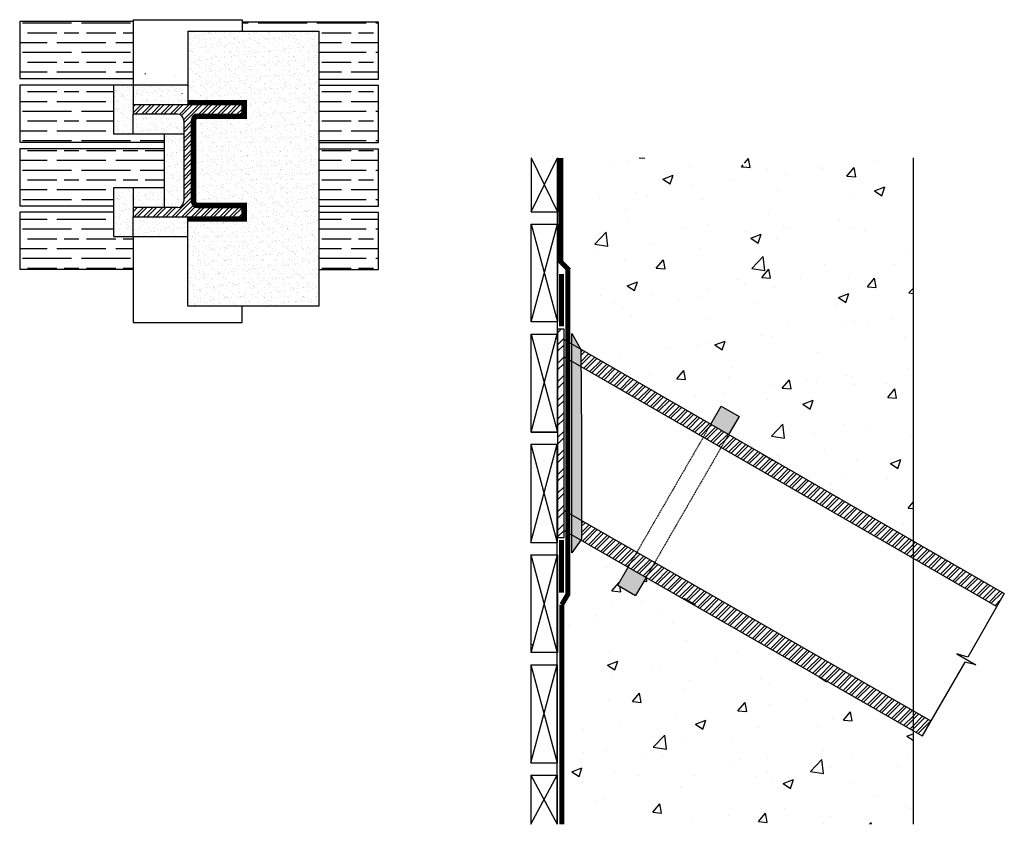
# Model space of a CAD drawing. Units: inches. Extents: x -750 to -549, y -84 to 83.
import ezdxf

# ---------------------------------------------------------------- set-up
doc = ezdxf.new("R2010")
doc.units = ezdxf.units.IN
doc.header["$LTSCALE"] = 0.3
doc.header["$MEASUREMENT"] = 0
doc.linetypes.add('HIDDEN', pattern=[0.375, 0.25, -0.125])
doc.layers.get('0').update_dxf_attribs({"true_color": 0x000000})
for name, color, linetype in [('520', 6, 'Continuous'), ('Aussie Skin', 5, 'Continuous'), ('Primer', 7, 'HIDDEN')]:
    doc.layers.add(name, color=color, linetype=linetype)
doc.layers.add('A-DETL-LN01', color=7, linetype='Continuous', true_color=0x000000)
pattern_1 = [(45, (0, 0), (-0.9722718, 0.9722718), []), (45, (0, 0.6875), (-0.9722718, 0.9722718), [])]

# ---------------------------------------------------------------- blocks, each defined once
blk = doc.blocks.new('WF Beam - Imperial')
for p, q in [((1.6514, 3.82648), (0, 3.82648)), ((2.4037, 3.82648), (4.0551, 3.82648)), ((1.8878, 3.59008), (1.8878, 0.5829)), ((2.1673, 3.59008), (2.1673, 0.5829)), ((1.6514, 0.3465), (0, 0.3465)), ((2.4037, 0.3465), (4.0551, 0.3465))]:
    blk.add_line(p, q)
for points in [[(4.0551, 3.82648), (4.0551, 4.17298), (0, 4.17298), (0, 3.82648)], [(0, 0.3465), (0, 0), (4.0551, 0), (4.0551, 0.3465)]]:
    blk.add_lwpolyline(points)
for centre, start, end in [((1.6514, 3.59008), 0, 90), ((2.4037, 3.59008), 90, 180), ((1.6514, 0.5829), 270, 0), ((2.4037, 0.5829), 180, 270)]:
    blk.add_arc(centre, 0.2364, start, end)

msp = doc.modelspace()

# ---------------------------------------------------------------- hatches: boundary and pattern name
at = {"layer": '520', "linetype": 'HIDDEN'}
h = msp.add_hatch(color=256, dxfattribs=at)
h.dxf.hatch_style = 1
h.paths.add_polyline_path([(-637.03, -25.99), (-635.06, -23.19), (-635.06, -2.08), (-635.18, 15.5), (-637.03, 18.74)])
at = {"layer": 'A-DETL-LN01'}
h = msp.add_hatch(dxfattribs=at)
h.set_pattern_fill('GOST_WOOD', color=256, angle=90)
h.set_pattern_definition([(180, (0, 0), (7e-16, 6), [10, -2]), (180, (2, 2), (7e-16, 6), [6, -1.5, 3, -1.5]), (180, (5, 4), (7e-16, 6), [10, -2])])
h.paths.add_polyline_path([(-720.13, 57.76), (-720.13, 59.47), (-726.47, 59.47), (-730.47, 59.47), (-730.47, 63.47), (-730.47, 69.38), (-749.58, 69.38), (-749.58, 57.76)])
h.paths.add_polyline_path([(-726.47, 70.72), (-726.47, 82.35), (-749.58, 82.35), (-749.58, 70.72)])
h.paths.add_polyline_path([(-749.58, 56.42), (-749.58, 44.79), (-730.47, 44.79), (-730.47, 48.42), (-726.47, 48.42), (-720.13, 48.42), (-720.13, 56.42)])
h.paths.add_polyline_path([(-726.47, 31.82), (-726.47, 38.52), (-730.47, 38.52), (-730.47, 42.52), (-730.47, 43.45), (-749.58, 43.45), (-749.58, 31.82)])
h.paths.add_polyline_path([(-688.62, 70.61), (-676.48, 70.61), (-676.48, 82.24), (-704.27, 82.24), (-704.27, 80.35), (-688.62, 80.35)])
h.paths.add_polyline_path([(-688.62, 57.66), (-676.48, 57.66), (-676.48, 69.29), (-688.62, 69.29)])
h.paths.add_polyline_path([(-688.62, 56.35), (-688.62, 44.72), (-676.48, 44.72), (-676.48, 56.35)])
h.paths.add_polyline_path([(-688.62, 43.4), (-688.62, 31.78), (-676.48, 31.78), (-676.48, 43.4)])
h = msp.add_hatch(dxfattribs=at)
h.set_pattern_fill('AR-SAND', color=256)
h.paths.add_polyline_path([(-730.47, 59.47), (-726.47, 59.47), (-726.47, 63.47), (-726.47, 65.36), (-726.47, 69.36), (-730.47, 69.36), (-730.47, 63.47)])
h = msp.add_hatch(dxfattribs=at)
h.set_pattern_fill('AR-SAND', color=256)
h.paths.add_polyline_path([(-726.47, 69.36), (-726.47, 65.36), (-715.37, 65.36), (-715.36, 69.36)])
h = msp.add_hatch(dxfattribs=at)
h.set_pattern_fill('STEEL', color=256, scale=11)
h.set_pattern_definition(pattern_1)
h.paths.add_polyline_path([(-704.27, 65.36), (-726.47, 65.36), (-726.47, 63.47), (-717.43, 63.47, -0.414214), (-716.13, 62.17), (-716.13, 45.71, -0.414214), (-717.43, 44.42), (-726.47, 44.42), (-726.47, 42.52), (-704.27, 42.52), (-704.27, 44.42), (-713.31, 44.42, -0.414214), (-714.6, 45.71), (-714.6, 62.17, -0.414214), (-713.31, 63.47), (-704.27, 63.47)])
h = msp.add_hatch(dxfattribs=at)
h.set_pattern_fill('AR-SAND', color=256)
h.paths.add_polyline_path([(-726.47, 63.47), (-726.47, 59.47), (-716.13, 59.47), (-716.13, 62.17, 0.414214), (-717.43, 63.47)])
h = msp.add_hatch(dxfattribs=at)
h.set_pattern_fill('AR-SAND', color=256)
h.paths.add_polyline_path([(-720.13, 44.42), (-717.43, 44.42, 0.414214), (-716.13, 45.71), (-716.13, 59.47), (-720.13, 59.47)])
at = {"layer": 'A-DETL-LN01', "true_color": 0x7aafdf}
h = msp.add_hatch(dxfattribs=at)
h.set_pattern_fill('AR-CONC', color=143, scale=3)
h.paths.add_polyline_path([(-567.5, -23.57), (-567.5, -9.08), (-567.5, 54.55), (-601.61, 54.55), (-602.16, 52.27), (-602.16, 56.81), (-602.84, 54.55), (-639.28, 54.55), (-639.28, 33.36), (-637.84, 31.92), (-637.84, 20), (-637.84, 17.04), (-637.03, 16.57), (-637.03, 18.74), (-635.18, 15.5), (-608.73, 0.23), (-606.6, 3.92), (-602.96, 1.82), (-605.09, -1.87)])
at = {"layer": 'A-DETL-LN01'}
h = msp.add_hatch(dxfattribs=at)
h.set_pattern_fill('AR-SAND', color=256)
h.paths.add_polyline_path([(-726.47, 42.52), (-726.47, 44.42), (-726.47, 48.42), (-730.47, 48.42), (-730.47, 42.52), (-730.47, 38.52), (-726.47, 38.52)])
h = msp.add_hatch(dxfattribs=at)
h.set_pattern_fill('AR-SAND', color=256)
h.paths.add_polyline_path([(-720.13, 44.42), (-720.13, 48.42), (-726.47, 48.42), (-726.47, 44.42)])
h = msp.add_hatch(dxfattribs=at)
h.set_pattern_fill('AR-SAND', color=256)
h.paths.add_polyline_path([(-726.47, 42.52), (-726.47, 38.52), (-715.33, 38.52), (-715.33, 42.52)])
h = msp.add_hatch(dxfattribs=at)
h.set_pattern_fill('STEEL', color=256, scale=11)
h.set_pattern_definition(pattern_1)
h.paths.add_polyline_path([(-635.18, 15.5), (-635.16, 11.99), (-610.25, -2.39), (-608.73, 0.23)])
h.paths.add_polyline_path([(-623.81, -25.88), (-635.06, -19.42), (-635.06, -23.19), (-635.19, -23.38), (-625.56, -28.91), (-625.55, -28.9)])
h.paths.add_polyline_path([(-620.16, -27.97), (-623.81, -25.88), (-625.55, -28.9), (-621.91, -31)])
h.paths.add_polyline_path([(-620.16, -27.97), (-621.91, -31), (-567.5, -62.21), (-567.5, -58.17)])
h.paths.add_polyline_path([(-567.5, -23.57), (-567.5, -27.08), (-550.42, -36.94), (-548.9, -34.31)])
h = msp.add_hatch(color=256, dxfattribs=at)
h.dxf.hatch_style = 1
h.paths.add_polyline_path([(-602.96, 1.82), (-606.6, 3.92), (-608.73, 0.23), (-605.09, -1.87)])
h.paths.add_polyline_path([(-621.91, -31), (-625.56, -28.91), (-627.68, -32.58), (-624.04, -34.69)])
h = msp.add_hatch(dxfattribs=at)
h.set_pattern_fill('STEEL', color=256, scale=11)
h.set_pattern_definition(pattern_1)
h.paths.add_polyline_path([(-605.09, -1.87), (-608.73, 0.23), (-610.25, -2.39), (-606.61, -4.5)])
h = msp.add_hatch(dxfattribs=at)
h.set_pattern_fill('STEEL', color=256, scale=11)
h.set_pattern_definition(pattern_1)
h.paths.add_polyline_path([(-605.09, -1.87), (-606.61, -4.5), (-567.5, -27.08), (-567.5, -23.57)])
at = {"layer": 'A-DETL-LN01', "true_color": 0x7aafdf}
h = msp.add_hatch(dxfattribs=at)
h.set_pattern_fill('AR-CONC', color=143, scale=3)
h.paths.add_polyline_path([(-621.91, -31), (-624.04, -34.69), (-627.68, -32.58), (-625.56, -28.91), (-635.19, -23.38), (-637.03, -25.99), (-637.03, -22.33), (-637.84, -21.86), (-637.84, -34.44), (-639.1, -36.53), (-639.1, -81.32), (-602.84, -81.32), (-602.16, -83.59), (-602.16, -79.05), (-601.61, -81.33), (-567.5, -81.33), (-567.5, -68.97), (-567.5, -62.21)])
at = {"layer": 'A-DETL-LN01'}
h = msp.add_hatch(dxfattribs=at)
h.set_pattern_fill('STEEL', color=256, scale=11)
h.set_pattern_definition(pattern_1)
h.paths.add_polyline_path([(-563.88, -60.25), (-567.5, -58.17), (-567.5, -62.21), (-565.63, -63.28)])
at = {"layer": 'Aussie Skin'}
h = msp.add_hatch(dxfattribs=at)
h.set_pattern_fill('AR-SAND', color=256)
h.paths.add_polyline_path([(-688.62, 80.35), (-715.33, 80.35), (-715.33, 65.36), (-704.27, 65.36), (-704.27, 63.47), (-713.31, 63.47, 0.414214), (-714.6, 62.17), (-714.6, 45.71, 0.414214), (-713.31, 44.42), (-704.27, 44.42), (-704.27, 42.52), (-715.33, 42.52), (-715.33, 24.34), (-688.62, 24.34)])

# ---------------------------------------------------------------- linework, layer by layer
at = {"layer": '520', "const_width": 1}
msp.add_lwpolyline([(-715.33, 65.86), (-703.77, 65.86), (-703.77, 62.97), (-713.31, 62.97, 0.414214), (-714.1, 62.17), (-714.1, 45.71, 0.414214), (-713.31, 44.92), (-703.77, 44.92), (-703.77, 42.02), (-715.33, 42.02)], format="xyb", dxfattribs=at)
at = {"layer": '520'}
msp.add_lwpolyline([(-635.06, -23.19), (-637.03, -25.99), (-637.03, -25.99), (-637.03, 18.74), (-637.03, 18.74), (-635.18, 15.5), (-635.06, -2.08)], close=True, dxfattribs=at)
at = {"layer": 'A-DETL-LN01'}
for p, q in [((-639.99, -1.36), (-639.99, 54.55)), ((-567.5, 54.55), (-567.5, -9.08)), ((-645.35, 41.03), (-639.97, 41.03)), ((-645.32, 21.09), (-645.32, 41.03)), ((-639.97, 41.03), (-639.97, 21.09)), ((-639.97, 21.09), (-645.32, 21.09)), ((-645.37, 18.59), (-639.99, 18.59)), ((-645.35, -1.36), (-645.35, 18.59)), ((-639.99, 18.59), (-639.99, -1.36)), ((-639.99, 5.23), (-639.97, 5.23)), ((-639.99, 3.07), (-639.97, 3.07)), ((-645.35, -1.36), (-639.99, -1.36)), ((-639.99, -1.36), (-645.35, -1.36)), ((-645.37, -3.86), (-645.37, -23.86)), ((-640.01, -81.32), (-640.01, -3.86)), ((-640.01, -3.86), (-640.01, -23.86)), ((-598.23, -5.83), (-595.91, -7.17)), ((-639.99, -6.31), (-639.97, -6.31)), ((-639.99, -8.46), (-639.97, -8.46)), ((-645.37, -23.86), (-640.01, -23.86)), ((-645.37, -26.37), (-639.99, -26.37)), ((-645.35, -46.31), (-645.35, -26.37)), ((-639.99, -26.37), (-639.99, -46.31)), ((-611.82, -36.61), (-614.14, -35.27)), ((-639.99, -46.31), (-645.35, -46.31)), ((-645.37, -48.82), (-645.37, -68.82)), ((-640.01, -48.82), (-640.01, -68.82)), ((-645.37, -68.82), (-640.01, -68.82)), ((-567.5, -68.97), (-567.5, -81.33)), ((-645.37, -71.32), (-640.01, -71.32))]:
    msp.add_line(p, q, dxfattribs=at)
at = {"layer": 'A-DETL-LN01', "linetype": 'Continuous'}
for p, q in [((-639.97, 18.89), (-639.21, 19.65)), ((-639.97, 16.44), (-638.63, 17.78)), ((-639.97, 15.1), (-638.63, 16.44)), ((-639.97, 12.65), (-638.63, 13.99)), ((-639.97, 11.32), (-638.63, 12.65)), ((-639.97, 8.87), (-638.63, 10.21)), ((-639.97, 7.53), (-638.63, 8.87)), ((-639.97, 5.09), (-638.63, 6.42)), ((-639.97, 3.75), (-638.63, 5.09)), ((-639.97, 1.3), (-638.63, 2.64)), ((-639.97, -0.04), (-638.63, 1.3)), ((-639.97, -2.48), (-638.63, -1.15)), ((-639.97, -3.82), (-638.63, -2.48)), ((-639.97, -6.27), (-638.63, -4.93)), ((-639.97, -7.61), (-638.63, -6.27)), ((-639.97, -10.05), (-638.63, -8.72)), ((-639.97, -11.39), (-638.63, -10.05)), ((-639.97, -13.84), (-638.63, -12.5)), ((-639.97, -15.18), (-638.63, -13.84)), ((-639.97, -17.62), (-638.63, -16.28)), ((-639.97, -18.96), (-638.63, -17.62)), ((-639.97, -21.41), (-638.63, -20.07)), ((-639.97, -22.74), (-638.63, -21.41))]:
    msp.add_line(p, q, dxfattribs=at)
at = {"layer": 'A-DETL-LN01'}
for points in [[(-749.58, 82.35), (-749.58, 70.72), (-726.47, 70.72)], [(-726.47, 82.35), (-749.58, 82.35)], [(-726.47, 82.72), (-704.27, 82.72)], [(-726.47, 82.72), (-726.47, 69.36)], [(-704.27, 82.72), (-704.27, 80.35)], [(-688.62, 70.61), (-676.48, 70.61), (-676.48, 82.24), (-704.27, 82.24), (-704.27, 80.35)], [(-724.08, 71.6), (-723.95, 71.73)], [(-717.88, 71.42), (-717.88, 71.42)], [(-749.58, 69.38), (-749.58, 57.76), (-720.13, 57.76)], [(-730.14, 69.38), (-749.58, 69.38)], [(-715.32, 69.36), (-726.47, 69.36), (-730.47, 69.36)], [(-730.47, 69.36), (-730.47, 63.47), (-730.47, 59.47), (-726.47, 59.47), (-726.47, 63.47)], [(-726.47, 69.36), (-726.47, 65.36)], [(-688.62, 57.66), (-676.48, 57.66), (-676.48, 69.29), (-688.62, 69.29)], [(-716.55, 67.75), (-716.53, 67.7)], [(-726.47, 59.47), (-716.13, 59.47)], [(-720.13, 59.47), (-720.13, 44.42)], [(-749.58, 56.42), (-749.58, 44.79), (-730.47, 44.79)], [(-720.13, 56.42), (-749.58, 56.42)], [(-688.62, 44.72), (-676.48, 44.72), (-676.48, 56.35), (-688.62, 56.35)], [(-645.35, 54.55), (-645.35, 43.54)], [(-645.35, 43.54), (-639.99, 54.55)], [(-645.35, 54.55), (-639.99, 43.54)], [(-639.99, 54.55), (-639.99, 43.54)], [(-726.47, 48.42), (-730.47, 48.42), (-730.47, 42.52), (-730.47, 38.52), (-726.47, 38.52), (-726.47, 42.52)], [(-720.13, 48.42), (-726.47, 48.42), (-726.47, 44.42)], [(-749.58, 43.45), (-749.58, 31.82), (-726.47, 31.82)], [(-730.47, 43.45), (-749.58, 43.45)], [(-688.62, 31.78), (-676.48, 31.78), (-676.48, 43.4), (-688.62, 43.4)], [(-645.35, 43.54), (-639.99, 43.54)], [(-645.32, 21.09), (-639.99, 41.03)], [(-645.32, 41.03), (-639.99, 21.14)], [(-726.47, 38.52), (-715.33, 38.52)], [(-726.47, 38.52), (-726.47, 20.97), (-704.27, 20.97), (-704.27, 24.34)], [(-645.35, -1.36), (-639.97, 18.89)], [(-645.35, 18.59), (-640, -1.36)], [(-638.63, 19.65), (-639.97, 19.65), (-639.97, -3.25)], [(-639.97, -3.25), (-639.97, -22.89), (-638.63, -22.89), (-638.63, 19.65)], [(-638.63, 17.5), (-548.9, -34.31)], [(-638.63, 13.99), (-550.42, -36.94)], [(-608.73, 0.23), (-606.6, 3.92), (-602.96, 1.82), (-605.09, -1.87)], [(-645.37, -3.86), (-640.01, -3.86)], [(-645.37, -23.86), (-640.01, -3.86)], [(-645.37, -3.86), (-640.01, -23.86)], [(-567.5, -9.08), (-567.5, -68.97)], [(-638.63, -17.37), (-563.89, -60.24)], [(-638.63, -21.41), (-565.63, -63.28)], [(-645.37, -26.37), (-640.02, -46.31)], [(-645.35, -46.31), (-639.99, -26.37)], [(-627.68, -32.58), (-625.55, -28.9), (-621.91, -31), (-624.04, -34.69)], [(-627.68, -32.58), (-624.04, -34.69)], [(-548.9, -34.31), (-556.36, -47.23), (-558.61, -46.57), (-554.68, -48.84), (-556.97, -48.29), (-565.63, -63.28)], [(-645.37, -48.82), (-640.01, -48.82)], [(-645.37, -48.82), (-640.01, -68.79)], [(-645.37, -68.82), (-640.01, -48.84)], [(-645.37, -71.32), (-645.37, -81.32)], [(-645.37, -81.32), (-640.01, -71.32)], [(-645.37, -71.32), (-640.01, -81.32)], [(-640.01, -71.32), (-640.01, -81.32)]]:
    msp.add_lwpolyline(points, dxfattribs=at)
at = {"layer": 'A-DETL-LN01', "linetype": 'HIDDEN', "const_width": 1}
for points in [[(-639.15, 20.19), (-639.15, 30.9)], [(-639.15, -34.08), (-639.15, -23.37)]]:
    msp.add_lwpolyline(points, dxfattribs=at)
at = {"layer": 'A-DETL-LN01', "color": 252}
msp.add_open_spline([(-645.35, -44.64), (-645.18, -44.68), (-645.02, -44.71), (-644.86, -44.74)], degree=3, dxfattribs=at)
at = {"layer": 'Aussie Skin'}
for p, q in [((-715.33, 80.35), (-688.62, 80.35)), ((-688.62, 80.35), (-688.62, 24.34)), ((-715.33, 24.34), (-715.33, 42.52)), ((-688.62, 24.34), (-715.33, 24.34))]:
    msp.add_line(p, q, dxfattribs=at)
msp.add_lwpolyline([(-715.33, 80.35), (-715.33, 65.36)], dxfattribs=at)
at = {"layer": 'Aussie Skin', "const_width": 1}
for points in [[(-637.55, 31.63), (-639.28, 33.36), (-639.28, 54.55)], [(-639.1, -36.53), (-637.84, -34.44), (-637.84, 20), (-637.84, 31.92)], [(-639.1, -36.53), (-639.1, -81.32)]]:
    msp.add_lwpolyline(points, dxfattribs=at)
at = {"layer": 'Primer'}
for points in [[(-608.73, 0.23), (-625.56, -28.91)], [(-605.09, -1.87), (-621.91, -31)]]:
    msp.add_lwpolyline(points, dxfattribs=at)

# ---------------------------------------------------------------- block references
at = {"layer": 'A-DETL-LN01', "xscale": 5.474460349888559, "yscale": 5.474460349888559, "zscale": 5.474460349888559}
msp.add_blockref('WF Beam - Imperial', (-726.47, 42.52), dxfattribs=at)

doc.saveas('drawing.dxf')
